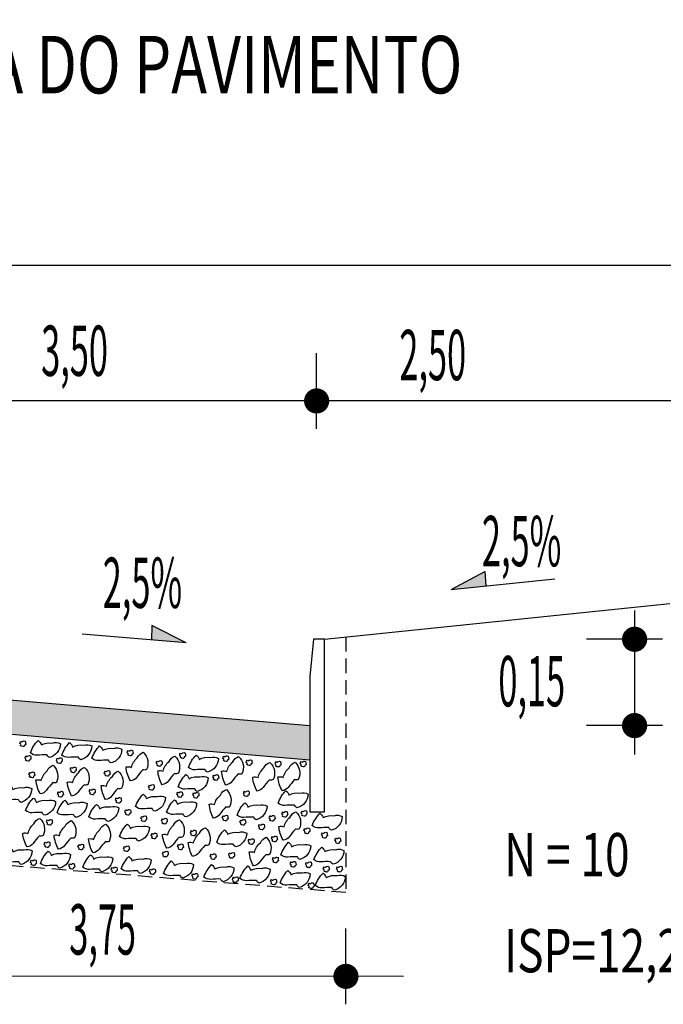
# Model space of a CAD drawing. Extents: x 187755 to 375879, y 1652260 to 3341614.
# Drawn here: x 187871 to 187882, y 1670763 to 1670780 of the extents above; entities that cross this region are included whole.
import ezdxf

# ---------------------------------------------------------------- set-up
doc = ezdxf.new("R2010")
doc.units = 0
doc.header["$MEASUREMENT"] = 0
doc.linetypes.add('HIDDEN', pattern=[0.375, 0.25, -0.125])
doc.layers.get('0').update_dxf_attribs({"linetype": 'CONTINUOUS'})
for name, color, linetype in [('BRITA', 1, 'CONTINUOUS'), ('CBUQ', 7, 'CONTINUOUS'), ('CROQUI', 4, 'CONTINUOUS'), ('MEDIDAS', 1, 'CONTINUOUS')]:
    doc.layers.add(name, color=color, linetype=linetype)
doc.styles.add('ROMANS', font='simplex.shx', dxfattribs={"height": 1.5})
doc.styles.add('ROMANSD', font='romand.shx', dxfattribs={"height": 1.5})
doc.styles.add('RS', font='simplex.shx')

msp = doc.modelspace()

# ---------------------------------------------------------------- hatches: boundary and pattern name
at = {"layer": 'CBUQ'}
msp.add_hatch(color=256, dxfattribs=at).paths.add_polyline_path([(187858.572, 1670766.866), (187858.572, 1670767.466), (187867.322, 1670768.216), (187876.072, 1670767.466), (187876.072, 1670766.866), (187867.322, 1670767.616)])

# ---------------------------------------------------------------- linework, layer by layer
at = {"color": 1}
for p, q in [((187883.438, 1670775.46, 1177.989), (187851.438, 1670775.46, 1177.989)), ((187883.438, 1670773.108, 1177.989), (187851.438, 1670773.108, 1177.989)), ((187878.524, 1670769.83, 1177.989), (187879.109, 1670770.146, 1177.989)), ((187879.109, 1670770.146, 1177.989), (187879.125, 1670769.892, 1177.989)), ((187878.524, 1670769.83, 1177.989), (187880.326, 1670770.017, 1177.989)), ((187873.329, 1670769.208, 1177.989), (187873.318, 1670768.953, 1177.989)), ((187873.92, 1670768.902, 1177.989), (187873.329, 1670769.208, 1177.989)), ((187873.92, 1670768.902, 1177.989), (187872.115, 1670769.057, 1177.989)), ((187877.697, 1670763.109, 1177.989), (187856.947, 1670763.119, 1177.989))]:
    msp.add_line(p, q, dxfattribs=at)
at = {"color": 3}
msp.add_line((187876.322, 1670768.966, 1177.989), (187882.322, 1670769.591, 1177.989), dxfattribs=at)
at = {"color": 1, "linetype": 'HIDDEN', "elevation": 1177.989}
msp.add_lwpolyline([(187876.697, 1670769.005), (187876.697, 1670764.566), (187867.322, 1670765.316), (187857.947, 1670764.566), (187857.947, 1670769.005)], dxfattribs=at)
at = {"color": 3, "elevation": 1177.989}
msp.add_lwpolyline([(187876.072, 1670768.32), (187876.072, 1670765.966), (187876.322, 1670765.966), (187876.322, 1670768.966), (187876.136, 1670768.966)], close=True, dxfattribs=at)
at = {"color": 1}
for points in [[(187878.524, 1670769.83, 1177.989), (187879.109, 1670770.146, 1177.989), (187879.125, 1670769.892, 1177.989)], [(187873.92, 1670768.902, 1177.989), (187873.329, 1670769.208, 1177.989), (187873.318, 1670768.953, 1177.989)]]:
    msp.add_solid(points, dxfattribs=at)
at = {"layer": 'BRITA'}
for points in [[(187871.217, 1670766.992, -0.105737), (187871.351, 1670767.208, -0.175367), (187871.405, 1670767.132, -0.163779), (187871.598, 1670767.164, -0.222672), (187871.739, 1670767.15, -0.326886), (187871.55, 1670766.911, -0.198824), (187871.505, 1670766.957, 0.036502), (187871.334, 1670766.952, -0.199), (187871.217, 1670766.992)], [(187871.042, 1670767.12, 0.652436), (187871.034, 1670767.153, -0.175367), (187871.05, 1670767.194, 0.578462), (187871.09, 1670767.198, -0.222672), (187871.128, 1670767.194, -0.056114), (187871.136, 1670767.14, -0.198824), (187871.114, 1670767.127, -0.608277), (187871.086, 1670767.102, -0.199), (187871.042, 1670767.12)], [(187871.763, 1670766.954, -0.105737), (187871.896, 1670767.17, -0.175367), (187871.95, 1670767.094, -0.163779), (187872.143, 1670767.126, -0.222672), (187872.284, 1670767.112, -0.326886), (187872.095, 1670766.873, -0.198824), (187872.051, 1670766.919, 0.036502), (187871.88, 1670766.914, -0.199), (187871.763, 1670766.954)], [(187872.286, 1670766.899, -0.105737), (187872.419, 1670767.114, -0.175367), (187872.473, 1670767.039, -0.163779), (187872.667, 1670767.071, -0.222672), (187872.807, 1670767.056, -0.326886), (187872.618, 1670766.817, -0.198824), (187872.574, 1670766.863, 0.036502), (187872.403, 1670766.858, -0.199), (187872.286, 1670766.899)], [(187872.908, 1670766.961, 0.652436), (187872.899, 1670766.995, -0.175367), (187872.915, 1670767.035, 0.578462), (187872.955, 1670767.04, -0.222672), (187872.993, 1670767.036, -0.056114), (187873.001, 1670766.982, -0.198824), (187872.979, 1670766.968, -0.608277), (187872.952, 1670766.943, -0.199), (187872.908, 1670766.961)], [(187871.133, 1670766.866, 0.652436), (187871.125, 1670766.899, -0.175367), (187871.14, 1670766.94, 0.578462), (187871.181, 1670766.944, -0.222672), (187871.219, 1670766.94, -0.056114), (187871.226, 1670766.886, -0.198824), (187871.204, 1670766.873, -0.608277), (187871.177, 1670766.848, -0.199), (187871.133, 1670766.866)], [(187871.678, 1670766.828, 0.652436), (187871.67, 1670766.861, -0.175367), (187871.685, 1670766.902, 0.578462), (187871.726, 1670766.907, -0.222672), (187871.764, 1670766.902, -0.056114), (187871.771, 1670766.849, -0.198824), (187871.75, 1670766.835, -0.608277), (187871.722, 1670766.81, -0.199), (187871.678, 1670766.828)], [(187872.954, 1670766.505, -0.105737), (187872.879, 1670766.748, -0.175367), (187872.972, 1670766.739, -0.163779), (187873.074, 1670766.905, -0.222672), (187873.178, 1670767.002, -0.326886), (187873.234, 1670766.702, -0.198824), (187873.17, 1670766.699, 0.036502), (187873.062, 1670766.567, -0.199), (187872.954, 1670766.505)], [(187873.504, 1670766.44, -0.105737), (187873.43, 1670766.682, -0.175367), (187873.522, 1670766.673, -0.163779), (187873.625, 1670766.84, -0.222672), (187873.728, 1670766.937, -0.326886), (187873.784, 1670766.637, -0.198824), (187873.72, 1670766.634, 0.036502), (187873.612, 1670766.502, -0.199), (187873.504, 1670766.44)], [(187873.819, 1670766.916, 0.652436), (187873.811, 1670766.949, -0.175367), (187873.826, 1670766.99, 0.578462), (187873.866, 1670766.994, -0.222672), (187873.904, 1670766.99, -0.056114), (187873.912, 1670766.936, -0.198824), (187873.89, 1670766.923, -0.608277), (187873.863, 1670766.897, -0.199), (187873.819, 1670766.916)], [(187873.962, 1670766.74, -0.105737), (187874.095, 1670766.955, -0.175367), (187874.149, 1670766.88, -0.163779), (187874.342, 1670766.912, -0.222672), (187874.483, 1670766.897, -0.326886), (187874.294, 1670766.658, -0.198824), (187874.249, 1670766.704, 0.036502), (187874.078, 1670766.699, -0.199), (187873.962, 1670766.74)], [(187874.611, 1670766.434, -0.105737), (187874.536, 1670766.676, -0.175367), (187874.628, 1670766.667, -0.163779), (187874.731, 1670766.834, -0.222672), (187874.834, 1670766.93, -0.326886), (187874.891, 1670766.631, -0.198824), (187874.826, 1670766.627, 0.036502), (187874.718, 1670766.495, -0.199), (187874.611, 1670766.434)], [(187874.568, 1670766.862, 0.652436), (187874.559, 1670766.896, -0.175367), (187874.575, 1670766.936, 0.578462), (187874.615, 1670766.941, -0.222672), (187874.653, 1670766.936, -0.056114), (187874.661, 1670766.883, -0.198824), (187874.639, 1670766.869, -0.608277), (187874.611, 1670766.844, -0.199), (187874.568, 1670766.862)], [(187874.974, 1670766.793, 0.652436), (187874.966, 1670766.827, -0.175367), (187874.981, 1670766.867, 0.578462), (187875.022, 1670766.872, -0.222672), (187875.06, 1670766.867, -0.056114), (187875.067, 1670766.814, -0.198824), (187875.045, 1670766.8, -0.608277), (187875.018, 1670766.775, -0.199), (187874.974, 1670766.793)], [(187871.389, 1670766.281, -0.105737), (187871.314, 1670766.523, -0.175367), (187871.406, 1670766.514, -0.163779), (187871.509, 1670766.681, -0.222672), (187871.612, 1670766.777, -0.326886), (187871.669, 1670766.478, -0.198824), (187871.605, 1670766.475, 0.036502), (187871.496, 1670766.342, -0.199), (187871.389, 1670766.281)], [(187871.934, 1670766.243, -0.105737), (187871.859, 1670766.485, -0.175367), (187871.951, 1670766.476, -0.163779), (187872.054, 1670766.643, -0.222672), (187872.157, 1670766.739, -0.326886), (187872.214, 1670766.44, -0.198824), (187872.15, 1670766.437, 0.036502), (187872.041, 1670766.305, -0.199), (187871.934, 1670766.243)], [(187871.921, 1670766.666, 0.652436), (187871.912, 1670766.7, -0.175367), (187871.928, 1670766.74, 0.578462), (187871.968, 1670766.745, -0.222672), (187872.006, 1670766.74, -0.056114), (187872.014, 1670766.687, -0.198824), (187871.992, 1670766.673, -0.608277), (187871.964, 1670766.648, -0.199), (187871.921, 1670766.666)], [(187873.414, 1670766.777, 0.652436), (187873.405, 1670766.81, -0.175367), (187873.421, 1670766.851, 0.578462), (187873.461, 1670766.855, -0.222672), (187873.499, 1670766.851, -0.056114), (187873.507, 1670766.797, -0.198824), (187873.485, 1670766.784, -0.608277), (187873.458, 1670766.759, -0.199), (187873.414, 1670766.777)], [(187875.153, 1670766.33, -0.105737), (187875.078, 1670766.572, -0.175367), (187875.171, 1670766.563, -0.163779), (187875.273, 1670766.73, -0.222672), (187875.377, 1670766.826, -0.326886), (187875.433, 1670766.527, -0.198824), (187875.369, 1670766.524, 0.036502), (187875.26, 1670766.392, -0.199), (187875.153, 1670766.33)], [(187875.475, 1670766.766, 0.652436), (187875.467, 1670766.799, -0.175367), (187875.482, 1670766.84, 0.578462), (187875.522, 1670766.844, -0.222672), (187875.56, 1670766.84, -0.056114), (187875.568, 1670766.787, -0.198824), (187875.546, 1670766.773, -0.608277), (187875.519, 1670766.748, -0.199), (187875.475, 1670766.766)], [(187875.59, 1670766.333, -0.105737), (187875.515, 1670766.575, -0.175367), (187875.608, 1670766.566, -0.163779), (187875.71, 1670766.733, -0.222672), (187875.814, 1670766.83, -0.326886), (187875.87, 1670766.53, -0.198824), (187875.806, 1670766.527, 0.036502), (187875.697, 1670766.395, -0.199), (187875.59, 1670766.333)], [(187875.912, 1670766.769, 0.652436), (187875.904, 1670766.803, -0.175367), (187875.919, 1670766.843, 0.578462), (187875.959, 1670766.848, -0.222672), (187875.997, 1670766.843, -0.056114), (187876.005, 1670766.79, -0.198824), (187875.983, 1670766.776, -0.608277), (187875.956, 1670766.751, -0.199), (187875.912, 1670766.769)], [(187871.199, 1670766.58, 0.652436), (187871.191, 1670766.614, -0.175367), (187871.206, 1670766.654, 0.578462), (187871.247, 1670766.659, -0.222672), (187871.285, 1670766.654, -0.056114), (187871.292, 1670766.601, -0.198824), (187871.271, 1670766.587, -0.608277), (187871.243, 1670766.562, -0.199), (187871.199, 1670766.58)], [(187872.521, 1670766.181, -0.105737), (187872.446, 1670766.423, -0.175367), (187872.538, 1670766.414, -0.163779), (187872.641, 1670766.581, -0.222672), (187872.744, 1670766.677, -0.326886), (187872.801, 1670766.378, -0.198824), (187872.737, 1670766.374, 0.036502), (187872.628, 1670766.242, -0.199), (187872.521, 1670766.181)], [(187872.508, 1670766.604, 0.652436), (187872.499, 1670766.637, -0.175367), (187872.515, 1670766.678, 0.578462), (187872.555, 1670766.682, -0.222672), (187872.593, 1670766.678, -0.056114), (187872.601, 1670766.624, -0.198824), (187872.579, 1670766.611, -0.608277), (187872.551, 1670766.586, -0.199), (187872.508, 1670766.604)], [(187873.784, 1670766.403, -0.105737), (187873.918, 1670766.619, -0.175367), (187873.972, 1670766.543, -0.163779), (187874.165, 1670766.575, -0.222672), (187874.306, 1670766.561, -0.326886), (187874.117, 1670766.322, -0.198824), (187874.072, 1670766.368, 0.036502), (187873.901, 1670766.363, -0.199), (187873.784, 1670766.403)], [(187874.394, 1670766.534, 0.652436), (187874.386, 1670766.567, -0.175367), (187874.401, 1670766.608, 0.578462), (187874.442, 1670766.612, -0.222672), (187874.48, 1670766.608, -0.056114), (187874.487, 1670766.554, -0.198824), (187874.465, 1670766.541, -0.608277), (187874.438, 1670766.516, -0.199), (187874.394, 1670766.534)], [(187870.723, 1670766.215, -0.105737), (187870.856, 1670766.43, -0.175367), (187870.91, 1670766.355, -0.163779), (187871.103, 1670766.387, -0.222672), (187871.244, 1670766.372, -0.326886), (187871.055, 1670766.133, -0.198824), (187871.011, 1670766.179, 0.036502), (187870.84, 1670766.174, -0.199), (187870.723, 1670766.215)], [(187872.25, 1670766.283, 0.652436), (187872.242, 1670766.317, -0.175367), (187872.258, 1670766.357, 0.578462), (187872.298, 1670766.362, -0.222672), (187872.336, 1670766.357, -0.056114), (187872.344, 1670766.304, -0.198824), (187872.322, 1670766.29, -0.608277), (187872.294, 1670766.265, -0.199), (187872.25, 1670766.283)], [(187873.276, 1670766.361, 0.652436), (187873.268, 1670766.395, -0.175367), (187873.283, 1670766.435, 0.578462), (187873.324, 1670766.44, -0.222672), (187873.362, 1670766.436, -0.056114), (187873.369, 1670766.382, -0.198824), (187873.347, 1670766.368, -0.608277), (187873.32, 1670766.343, -0.199), (187873.276, 1670766.361)], [(187874.397, 1670765.859, -0.105737), (187874.322, 1670766.102, -0.175367), (187874.414, 1670766.093, -0.163779), (187874.517, 1670766.259, -0.222672), (187874.62, 1670766.356, -0.326886), (187874.676, 1670766.056, -0.198824), (187874.612, 1670766.053, 0.036502), (187874.504, 1670765.921, -0.199), (187874.397, 1670765.859)], [(187871.134, 1670765.992, -0.105737), (187871.268, 1670766.207, -0.175367), (187871.322, 1670766.132, -0.163779), (187871.515, 1670766.164, -0.222672), (187871.656, 1670766.149, -0.326886), (187871.467, 1670765.91, -0.198824), (187871.422, 1670765.956, 0.036502), (187871.251, 1670765.951, -0.199), (187871.134, 1670765.992)], [(187871.697, 1670766.244, 0.652436), (187871.689, 1670766.277, -0.175367), (187871.704, 1670766.317, 0.578462), (187871.744, 1670766.322, -0.222672), (187871.782, 1670766.318, -0.056114), (187871.79, 1670766.264, -0.198824), (187871.768, 1670766.25, -0.608277), (187871.741, 1670766.225, -0.199), (187871.697, 1670766.244)], [(187872.706, 1670766.137, 0.652436), (187872.698, 1670766.171, -0.175367), (187872.713, 1670766.211, 0.578462), (187872.753, 1670766.216, -0.222672), (187872.791, 1670766.211, -0.056114), (187872.799, 1670766.158, -0.198824), (187872.777, 1670766.144, -0.608277), (187872.75, 1670766.119, -0.199), (187872.706, 1670766.137)], [(187873.043, 1670766.06, -0.105737), (187873.177, 1670766.275, -0.175367), (187873.231, 1670766.2, -0.163779), (187873.424, 1670766.232, -0.222672), (187873.564, 1670766.217, -0.326886), (187873.376, 1670765.978, -0.198824), (187873.331, 1670766.024, 0.036502), (187873.16, 1670766.019, -0.199), (187873.043, 1670766.06)], [(187873.77, 1670766.238, 0.652436), (187873.762, 1670766.271, -0.175367), (187873.777, 1670766.312, 0.578462), (187873.817, 1670766.316, -0.222672), (187873.855, 1670766.312, -0.056114), (187873.863, 1670766.258, -0.198824), (187873.841, 1670766.245, -0.608277), (187873.814, 1670766.22, -0.199), (187873.77, 1670766.238)], [(187874.049, 1670766.226, 0.652436), (187874.041, 1670766.26, -0.175367), (187874.056, 1670766.3, 0.578462), (187874.096, 1670766.305, -0.222672), (187874.134, 1670766.3, -0.056114), (187874.142, 1670766.247, -0.198824), (187874.12, 1670766.233, -0.608277), (187874.093, 1670766.208, -0.199), (187874.049, 1670766.226)], [(187874.925, 1670766.251, 0.652436), (187874.917, 1670766.285, -0.175367), (187874.932, 1670766.325, 0.578462), (187874.972, 1670766.33, -0.222672), (187875.01, 1670766.325, -0.056114), (187875.018, 1670766.272, -0.198824), (187874.996, 1670766.258, -0.608277), (187874.969, 1670766.233, -0.199), (187874.925, 1670766.251)], [(187875.519, 1670766.12, -0.105737), (187875.652, 1670766.335, -0.175367), (187875.706, 1670766.259, -0.163779), (187875.899, 1670766.292, -0.222672), (187876.04, 1670766.277, -0.326886), (187875.851, 1670766.038, -0.198824), (187875.806, 1670766.084, 0.036502), (187875.636, 1670766.079, -0.199), (187875.519, 1670766.12)], [(187871.68, 1670765.954, -0.105737), (187871.813, 1670766.169, -0.175367), (187871.867, 1670766.094, -0.163779), (187872.06, 1670766.126, -0.222672), (187872.201, 1670766.111, -0.326886), (187872.012, 1670765.872, -0.198824), (187871.967, 1670765.918, 0.036502), (187871.797, 1670765.913, -0.199), (187871.68, 1670765.954)], [(187872.23, 1670765.881, -0.105737), (187872.364, 1670766.097, -0.175367), (187872.418, 1670766.021, -0.163779), (187872.611, 1670766.053, -0.222672), (187872.752, 1670766.039, -0.326886), (187872.563, 1670765.8, -0.198824), (187872.518, 1670765.846, 0.036502), (187872.347, 1670765.841, -0.199), (187872.23, 1670765.881)], [(187872.869, 1670765.93, 0.652436), (187872.86, 1670765.963, -0.175367), (187872.876, 1670766.004, 0.578462), (187872.916, 1670766.009, -0.222672), (187872.954, 1670766.004, -0.056114), (187872.962, 1670765.951, -0.198824), (187872.94, 1670765.937, -0.608277), (187872.912, 1670765.912, -0.199), (187872.869, 1670765.93)], [(187873.583, 1670765.963, -0.105737), (187873.717, 1670766.179, -0.175367), (187873.77, 1670766.103, -0.163779), (187873.964, 1670766.135, -0.222672), (187874.104, 1670766.12, -0.326886), (187873.915, 1670765.881, -0.198824), (187873.871, 1670765.927, 0.036502), (187873.7, 1670765.923, -0.199), (187873.583, 1670765.963)], [(187874.807, 1670765.911, -0.105737), (187874.941, 1670766.127, -0.175367), (187874.995, 1670766.051, -0.163779), (187875.188, 1670766.083, -0.222672), (187875.328, 1670766.069, -0.326886), (187875.14, 1670765.83, -0.198824), (187875.095, 1670765.876, 0.036502), (187874.924, 1670765.871, -0.199), (187874.807, 1670765.911)], [(187871.159, 1670765.357, -0.105737), (187871.084, 1670765.6, -0.175367), (187871.176, 1670765.591, -0.163779), (187871.279, 1670765.758, -0.222672), (187871.382, 1670765.854, -0.326886), (187871.439, 1670765.555, -0.198824), (187871.375, 1670765.551, 0.036502), (187871.266, 1670765.419, -0.199), (187871.159, 1670765.357)], [(187873.143, 1670765.817, 0.652436), (187873.135, 1670765.85, -0.175367), (187873.15, 1670765.891, 0.578462), (187873.19, 1670765.895, -0.222672), (187873.228, 1670765.891, -0.056114), (187873.236, 1670765.837, -0.198824), (187873.214, 1670765.824, -0.608277), (187873.187, 1670765.799, -0.199), (187873.143, 1670765.817)], [(187873.502, 1670765.775, 0.652436), (187873.494, 1670765.809, -0.175367), (187873.509, 1670765.849, 0.578462), (187873.55, 1670765.854, -0.222672), (187873.588, 1670765.849, -0.056114), (187873.595, 1670765.796, -0.198824), (187873.573, 1670765.782, -0.608277), (187873.546, 1670765.757, -0.199), (187873.502, 1670765.775)], [(187874.557, 1670765.829, 0.652436), (187874.549, 1670765.862, -0.175367), (187874.564, 1670765.902, 0.578462), (187874.604, 1670765.907, -0.222672), (187874.642, 1670765.903, -0.056114), (187874.65, 1670765.849, -0.198824), (187874.628, 1670765.835, -0.608277), (187874.601, 1670765.81, -0.199), (187874.557, 1670765.829)], [(187875.372, 1670765.825, 0.652436), (187875.364, 1670765.859, -0.175367), (187875.379, 1670765.899, 0.578462), (187875.419, 1670765.904, -0.222672), (187875.457, 1670765.899, -0.056114), (187875.465, 1670765.846, -0.198824), (187875.443, 1670765.832, -0.608277), (187875.416, 1670765.807, -0.199), (187875.372, 1670765.825)], [(187875.606, 1670765.474, -0.105737), (187875.531, 1670765.716, -0.175367), (187875.623, 1670765.707, -0.163779), (187875.726, 1670765.874, -0.222672), (187875.829, 1670765.97, -0.326886), (187875.885, 1670765.671, -0.198824), (187875.821, 1670765.668, 0.036502), (187875.713, 1670765.536, -0.199), (187875.606, 1670765.474)], [(187875.591, 1670765.892, 0.652436), (187875.583, 1670765.926, -0.175367), (187875.598, 1670765.966, 0.578462), (187875.638, 1670765.971, -0.222672), (187875.676, 1670765.966, -0.056114), (187875.684, 1670765.913, -0.198824), (187875.662, 1670765.899, -0.608277), (187875.635, 1670765.874, -0.199), (187875.591, 1670765.892)], [(187875.927, 1670765.91, 0.652436), (187875.919, 1670765.943, -0.175367), (187875.934, 1670765.984, 0.578462), (187875.975, 1670765.988, -0.222672), (187876.013, 1670765.984, -0.056114), (187876.02, 1670765.931, -0.198824), (187875.998, 1670765.917, -0.608277), (187875.971, 1670765.892, -0.199), (187875.927, 1670765.91)], [(187876.111, 1670765.728, -0.105737), (187876.245, 1670765.944, -0.175367), (187876.299, 1670765.868, -0.163779), (187876.492, 1670765.9, -0.222672), (187876.633, 1670765.886, -0.326886), (187876.444, 1670765.647, -0.198824), (187876.399, 1670765.693, 0.036502), (187876.228, 1670765.688, -0.199), (187876.111, 1670765.728)], [(187871.508, 1670765.754, 0.652436), (187871.5, 1670765.787, -0.175367), (187871.515, 1670765.828, 0.578462), (187871.555, 1670765.832, -0.222672), (187871.593, 1670765.828, -0.056114), (187871.601, 1670765.774, -0.198824), (187871.579, 1670765.761, -0.608277), (187871.552, 1670765.736, -0.199), (187871.508, 1670765.754)], [(187871.704, 1670765.32, -0.105737), (187871.629, 1670765.562, -0.175367), (187871.722, 1670765.553, -0.163779), (187871.824, 1670765.72, -0.222672), (187871.928, 1670765.816, -0.326886), (187871.984, 1670765.517, -0.198824), (187871.92, 1670765.513, 0.036502), (187871.812, 1670765.381, -0.199), (187871.704, 1670765.32)], [(187872.304, 1670765.256, -0.105737), (187872.229, 1670765.498, -0.175367), (187872.321, 1670765.489, -0.163779), (187872.424, 1670765.656, -0.222672), (187872.527, 1670765.752, -0.326886), (187872.584, 1670765.453, -0.198824), (187872.52, 1670765.45, 0.036502), (187872.411, 1670765.318, -0.199), (187872.304, 1670765.256)], [(187872.764, 1670765.541, -0.105737), (187872.898, 1670765.756, -0.175367), (187872.952, 1670765.681, -0.163779), (187873.145, 1670765.713, -0.222672), (187873.286, 1670765.698, -0.326886), (187873.097, 1670765.459, -0.198824), (187873.052, 1670765.505, 0.036502), (187872.881, 1670765.5, -0.199), (187872.764, 1670765.541)], [(187873.585, 1670765.335, -0.105737), (187873.51, 1670765.577, -0.175367), (187873.602, 1670765.568, -0.163779), (187873.705, 1670765.735, -0.222672), (187873.808, 1670765.831, -0.326886), (187873.865, 1670765.532, -0.198824), (187873.801, 1670765.528, 0.036502), (187873.692, 1670765.396, -0.199), (187873.585, 1670765.335)], [(187874.034, 1670765.194, -0.105737), (187873.959, 1670765.437, -0.175367), (187874.051, 1670765.428, -0.163779), (187874.154, 1670765.595, -0.222672), (187874.257, 1670765.691, -0.326886), (187874.314, 1670765.392, -0.198824), (187874.25, 1670765.388, 0.036502), (187874.141, 1670765.256, -0.199), (187874.034, 1670765.194)], [(187874.863, 1670765.753, 0.652436), (187874.854, 1670765.786, -0.175367), (187874.87, 1670765.827, 0.578462), (187874.91, 1670765.832, -0.222672), (187874.948, 1670765.827, -0.056114), (187874.956, 1670765.774, -0.198824), (187874.934, 1670765.76, -0.608277), (187874.906, 1670765.735, -0.199), (187874.863, 1670765.753)], [(187875.191, 1670765.674, 0.652436), (187875.182, 1670765.707, -0.175367), (187875.198, 1670765.748, 0.578462), (187875.238, 1670765.752, -0.222672), (187875.276, 1670765.748, -0.056114), (187875.284, 1670765.694, -0.198824), (187875.262, 1670765.681, -0.608277), (187875.234, 1670765.656, -0.199), (187875.191, 1670765.674)], [(187875.976, 1670765.607, 0.652436), (187875.968, 1670765.641, -0.175367), (187875.983, 1670765.681, 0.578462), (187876.024, 1670765.686, -0.222672), (187876.062, 1670765.681, -0.056114), (187876.069, 1670765.628, -0.198824), (187876.048, 1670765.614, -0.608277), (187876.02, 1670765.589, -0.199), (187875.976, 1670765.607)], [(187873.323, 1670765.519, 0.652436), (187873.314, 1670765.553, -0.175367), (187873.33, 1670765.593, 0.578462), (187873.37, 1670765.598, -0.222672), (187873.408, 1670765.593, -0.056114), (187873.416, 1670765.54, -0.198824), (187873.394, 1670765.526, -0.608277), (187873.366, 1670765.501, -0.199), (187873.323, 1670765.519)], [(187874.005, 1670765.568, 0.652436), (187873.997, 1670765.602, -0.175367), (187874.012, 1670765.642, 0.578462), (187874.053, 1670765.647, -0.222672), (187874.091, 1670765.642, -0.056114), (187874.098, 1670765.589, -0.198824), (187874.076, 1670765.575, -0.608277), (187874.049, 1670765.55, -0.199), (187874.005, 1670765.568)], [(187874.453, 1670765.439, -0.105737), (187874.586, 1670765.655, -0.175367), (187874.64, 1670765.579, -0.163779), (187874.833, 1670765.611, -0.222672), (187874.974, 1670765.596, -0.326886), (187874.785, 1670765.357, -0.198824), (187874.741, 1670765.404, 0.036502), (187874.57, 1670765.399, -0.199), (187874.453, 1670765.439)], [(187875.011, 1670765.418, 0.652436), (187875.003, 1670765.451, -0.175367), (187875.018, 1670765.492, 0.578462), (187875.058, 1670765.497, -0.222672), (187875.096, 1670765.492, -0.056114), (187875.104, 1670765.439, -0.198824), (187875.082, 1670765.425, -0.608277), (187875.055, 1670765.4, -0.199), (187875.011, 1670765.418)], [(187875.091, 1670765.029, -0.105737), (187875.016, 1670765.271, -0.175367), (187875.108, 1670765.262, -0.163779), (187875.211, 1670765.429, -0.222672), (187875.314, 1670765.526, -0.326886), (187875.371, 1670765.226, -0.198824), (187875.307, 1670765.223, 0.036502), (187875.198, 1670765.091, -0.199), (187875.091, 1670765.029)], [(187875.413, 1670765.465, 0.652436), (187875.404, 1670765.498, -0.175367), (187875.42, 1670765.539, 0.578462), (187875.46, 1670765.544, -0.222672), (187875.498, 1670765.539, -0.056114), (187875.506, 1670765.486, -0.198824), (187875.484, 1670765.472, -0.608277), (187875.456, 1670765.447, -0.199), (187875.413, 1670765.465)], [(187876.282, 1670765.532, 0.652436), (187876.274, 1670765.565, -0.175367), (187876.289, 1670765.605, 0.578462), (187876.329, 1670765.61, -0.222672), (187876.367, 1670765.606, -0.056114), (187876.375, 1670765.552, -0.198824), (187876.353, 1670765.538, -0.608277), (187876.326, 1670765.513, -0.199), (187876.282, 1670765.532)], [(187876.514, 1670765.438, 0.652436), (187876.506, 1670765.472, -0.175367), (187876.521, 1670765.512, 0.578462), (187876.561, 1670765.517, -0.222672), (187876.599, 1670765.512, -0.056114), (187876.607, 1670765.459, -0.198824), (187876.585, 1670765.445, -0.608277), (187876.558, 1670765.42, -0.199), (187876.514, 1670765.438)], [(187870.727, 1670765.133, -0.105737), (187870.86, 1670765.348, -0.175367), (187870.914, 1670765.273, -0.163779), (187871.107, 1670765.305, -0.222672), (187871.248, 1670765.29, -0.326886), (187871.059, 1670765.051, -0.198824), (187871.014, 1670765.097, 0.036502), (187870.843, 1670765.092, -0.199), (187870.727, 1670765.133)], [(187871.467, 1670765.366, 0.652436), (187871.459, 1670765.399, -0.175367), (187871.474, 1670765.44, 0.578462), (187871.515, 1670765.445, -0.222672), (187871.553, 1670765.44, -0.056114), (187871.56, 1670765.387, -0.198824), (187871.538, 1670765.373, -0.608277), (187871.511, 1670765.348, -0.199), (187871.467, 1670765.366)], [(187872.051, 1670765.324, 0.652436), (187872.043, 1670765.358, -0.175367), (187872.058, 1670765.398, 0.578462), (187872.099, 1670765.403, -0.222672), (187872.137, 1670765.398, -0.056114), (187872.144, 1670765.345, -0.198824), (187872.122, 1670765.331, -0.608277), (187872.095, 1670765.306, -0.199), (187872.051, 1670765.324)], [(187872.842, 1670765.295, 0.652436), (187872.834, 1670765.329, -0.175367), (187872.85, 1670765.369, 0.578462), (187872.89, 1670765.374, -0.222672), (187872.928, 1670765.369, -0.056114), (187872.936, 1670765.316, -0.198824), (187872.914, 1670765.302, -0.608277), (187872.886, 1670765.277, -0.199), (187872.842, 1670765.295)], [(187873.781, 1670765.329, 0.652436), (187873.773, 1670765.362, -0.175367), (187873.788, 1670765.402, 0.578462), (187873.828, 1670765.407, -0.222672), (187873.866, 1670765.403, -0.056114), (187873.874, 1670765.349, -0.198824), (187873.852, 1670765.335, -0.608277), (187873.825, 1670765.31, -0.199), (187873.781, 1670765.329)], [(187875.566, 1670765.222, -0.105737), (187875.7, 1670765.438, -0.175367), (187875.754, 1670765.362, -0.163779), (187875.947, 1670765.394, -0.222672), (187876.087, 1670765.379, -0.326886), (187875.899, 1670765.14, -0.198824), (187875.854, 1670765.186, 0.036502), (187875.683, 1670765.182, -0.199), (187875.566, 1670765.222)], [(187876.142, 1670765.138, -0.105737), (187876.276, 1670765.353, -0.175367), (187876.33, 1670765.278, -0.163779), (187876.523, 1670765.31, -0.222672), (187876.663, 1670765.295, -0.326886), (187876.475, 1670765.056, -0.198824), (187876.43, 1670765.102, 0.036502), (187876.259, 1670765.097, -0.199), (187876.142, 1670765.138)], [(187871.392, 1670765.07, -0.105737), (187871.526, 1670765.286, -0.175367), (187871.579, 1670765.21, -0.163779), (187871.773, 1670765.242, -0.222672), (187871.913, 1670765.228, -0.326886), (187871.725, 1670764.988, -0.198824), (187871.68, 1670765.035, 0.036502), (187871.509, 1670765.03, -0.199), (187871.392, 1670765.07)], [(187872.128, 1670765.008, -0.105737), (187872.262, 1670765.223, -0.175367), (187872.316, 1670765.148, -0.163779), (187872.509, 1670765.18, -0.222672), (187872.649, 1670765.165, -0.326886), (187872.461, 1670764.926, -0.198824), (187872.416, 1670764.972, 0.036502), (187872.245, 1670764.967, -0.199), (187872.128, 1670765.008)], [(187872.794, 1670764.976, -0.105737), (187872.927, 1670765.192, -0.175367), (187872.981, 1670765.116, -0.163779), (187873.174, 1670765.148, -0.222672), (187873.315, 1670765.134, -0.326886), (187873.126, 1670764.895, -0.198824), (187873.082, 1670764.941, 0.036502), (187872.911, 1670764.936, -0.199), (187872.794, 1670764.976)], [(187873.519, 1670765.202, 0.652436), (187873.51, 1670765.236, -0.175367), (187873.526, 1670765.276, 0.578462), (187873.566, 1670765.281, -0.222672), (187873.604, 1670765.276, -0.056114), (187873.612, 1670765.223, -0.198824), (187873.59, 1670765.209, -0.608277), (187873.562, 1670765.184, -0.199), (187873.519, 1670765.202)], [(187874.349, 1670765.16, 0.652436), (187874.341, 1670765.194, -0.175367), (187874.356, 1670765.234, 0.578462), (187874.396, 1670765.239, -0.222672), (187874.434, 1670765.234, -0.056114), (187874.442, 1670765.181, -0.198824), (187874.42, 1670765.167, -0.608277), (187874.393, 1670765.142, -0.199), (187874.349, 1670765.16)], [(187874.67, 1670765.179, 0.652436), (187874.662, 1670765.213, -0.175367), (187874.677, 1670765.253, 0.578462), (187874.717, 1670765.258, -0.222672), (187874.755, 1670765.253, -0.056114), (187874.763, 1670765.2, -0.198824), (187874.741, 1670765.186, -0.608277), (187874.714, 1670765.161, -0.199), (187874.67, 1670765.179)], [(187875.431, 1670765.101, 0.652436), (187875.423, 1670765.134, -0.175367), (187875.438, 1670765.175, 0.578462), (187875.479, 1670765.179, -0.222672), (187875.517, 1670765.175, -0.056114), (187875.524, 1670765.121, -0.198824), (187875.502, 1670765.108, -0.608277), (187875.475, 1670765.083, -0.199), (187875.431, 1670765.101)], [(187871.229, 1670765.053, 0.652436), (187871.221, 1670765.087, -0.175367), (187871.237, 1670765.127, 0.578462), (187871.277, 1670765.132, -0.222672), (187871.315, 1670765.127, -0.056114), (187871.323, 1670765.074, -0.198824), (187871.301, 1670765.06, -0.608277), (187871.273, 1670765.035, -0.199), (187871.229, 1670765.053)], [(187871.895, 1670764.991, 0.652436), (187871.887, 1670765.024, -0.175367), (187871.902, 1670765.065, 0.578462), (187871.942, 1670765.069, -0.222672), (187871.98, 1670765.065, -0.056114), (187871.988, 1670765.011, -0.198824), (187871.966, 1670764.998, -0.608277), (187871.939, 1670764.973, -0.199), (187871.895, 1670764.991)], [(187872.631, 1670764.928, 0.652436), (187872.623, 1670764.962, -0.175367), (187872.638, 1670765.002, 0.578462), (187872.678, 1670765.007, -0.222672), (187872.717, 1670765.002, -0.056114), (187872.724, 1670764.949, -0.198824), (187872.702, 1670764.935, -0.608277), (187872.675, 1670764.91, -0.199), (187872.631, 1670764.928)], [(187873.53, 1670764.898, -0.105737), (187873.663, 1670765.114, -0.175367), (187873.717, 1670765.038, -0.163779), (187873.91, 1670765.07, -0.222672), (187874.051, 1670765.055, -0.326886), (187873.862, 1670764.816, -0.198824), (187873.818, 1670764.862, 0.036502), (187873.647, 1670764.858, -0.199), (187873.53, 1670764.898)], [(187874.231, 1670764.835, -0.105737), (187874.365, 1670765.051, -0.175367), (187874.418, 1670764.975, -0.163779), (187874.612, 1670765.007, -0.222672), (187874.752, 1670764.993, -0.326886), (187874.564, 1670764.754, -0.198824), (187874.519, 1670764.8, 0.036502), (187874.348, 1670764.795, -0.199), (187874.231, 1670764.835)], [(187874.857, 1670764.812, -0.105737), (187874.991, 1670765.027, -0.175367), (187875.045, 1670764.952, -0.163779), (187875.238, 1670764.984, -0.222672), (187875.379, 1670764.969, -0.326886), (187875.19, 1670764.73, -0.198824), (187875.145, 1670764.776, 0.036502), (187874.974, 1670764.771, -0.199), (187874.857, 1670764.812)], [(187875.737, 1670765.025, 0.652436), (187875.729, 1670765.059, -0.175367), (187875.744, 1670765.099, 0.578462), (187875.784, 1670765.104, -0.222672), (187875.822, 1670765.099, -0.056114), (187875.83, 1670765.046, -0.198824), (187875.808, 1670765.032, -0.608277), (187875.781, 1670765.007, -0.199), (187875.737, 1670765.025)], [(187876.007, 1670765.017, 0.652436), (187875.999, 1670765.05, -0.175367), (187876.014, 1670765.09, 0.578462), (187876.055, 1670765.095, -0.222672), (187876.093, 1670765.091, -0.056114), (187876.1, 1670765.037, -0.198824), (187876.078, 1670765.023, -0.608277), (187876.051, 1670764.998, -0.199), (187876.007, 1670765.017)], [(187876.313, 1670764.941, 0.652436), (187876.304, 1670764.974, -0.175367), (187876.32, 1670765.015, 0.578462), (187876.36, 1670765.019, -0.222672), (187876.398, 1670765.015, -0.056114), (187876.406, 1670764.962, -0.198824), (187876.384, 1670764.948, -0.608277), (187876.357, 1670764.923, -0.199), (187876.313, 1670764.941)], [(187876.543, 1670764.941, 0.652436), (187876.535, 1670764.974, -0.175367), (187876.55, 1670765.015, 0.578462), (187876.591, 1670765.019, -0.222672), (187876.629, 1670765.015, -0.056114), (187876.636, 1670764.962, -0.198824), (187876.614, 1670764.948, -0.608277), (187876.587, 1670764.923, -0.199), (187876.543, 1670764.941)], [(187873.297, 1670764.897, 0.652436), (187873.288, 1670764.93, -0.175367), (187873.304, 1670764.971, 0.578462), (187873.344, 1670764.975, -0.222672), (187873.382, 1670764.971, -0.056114), (187873.39, 1670764.917, -0.198824), (187873.368, 1670764.904, -0.608277), (187873.34, 1670764.879, -0.199), (187873.297, 1670764.897)], [(187874.033, 1670764.819, 0.652436), (187874.024, 1670764.852, -0.175367), (187874.04, 1670764.892, 0.578462), (187874.08, 1670764.897, -0.222672), (187874.118, 1670764.893, -0.056114), (187874.126, 1670764.839, -0.198824), (187874.104, 1670764.826, -0.608277), (187874.076, 1670764.8, -0.199), (187874.033, 1670764.819)], [(187874.734, 1670764.756, 0.652436), (187874.726, 1670764.789, -0.175367), (187874.741, 1670764.83, 0.578462), (187874.781, 1670764.835, -0.222672), (187874.819, 1670764.83, -0.056114), (187874.827, 1670764.777, -0.198824), (187874.805, 1670764.763, -0.608277), (187874.778, 1670764.738, -0.199), (187874.734, 1670764.756)], [(187875.554, 1670764.734, -0.105737), (187875.688, 1670764.949, -0.175367), (187875.742, 1670764.874, -0.163779), (187875.935, 1670764.906, -0.222672), (187876.076, 1670764.891, -0.326886), (187875.887, 1670764.652, -0.198824), (187875.842, 1670764.698, 0.036502), (187875.671, 1670764.693, -0.199), (187875.554, 1670764.734)], [(187876.165, 1670764.687, -0.105737), (187876.299, 1670764.902, -0.175367), (187876.353, 1670764.827, -0.163779), (187876.546, 1670764.859, -0.222672), (187876.686, 1670764.844, -0.326886), (187876.498, 1670764.605, -0.198824), (187876.453, 1670764.651, 0.036502), (187876.282, 1670764.646, -0.199), (187876.165, 1670764.687)], [(187875.399, 1670764.717, 0.652436), (187875.391, 1670764.75, -0.175367), (187875.407, 1670764.791, 0.578462), (187875.447, 1670764.795, -0.222672), (187875.485, 1670764.791, -0.056114), (187875.493, 1670764.737, -0.198824), (187875.471, 1670764.724, -0.608277), (187875.443, 1670764.699, -0.199), (187875.399, 1670764.717)], [(187876.049, 1670764.654, 0.652436), (187876.041, 1670764.688, -0.175367), (187876.057, 1670764.728, 0.578462), (187876.097, 1670764.733, -0.222672), (187876.135, 1670764.728, -0.056114), (187876.143, 1670764.675, -0.198824), (187876.121, 1670764.661, -0.608277), (187876.093, 1670764.636, -0.199), (187876.049, 1670764.654)]]:
    msp.add_lwpolyline(points, format="xyb", dxfattribs=at)
at = {"layer": 'CBUQ', "elevation": 1177.989}
msp.add_lwpolyline([(187858.572, 1670766.866), (187858.572, 1670767.466), (187867.322, 1670768.216), (187876.072, 1670767.466), (187876.072, 1670766.866), (187867.322, 1670767.616), (187858.572, 1670766.866)], dxfattribs=at)
at = {"layer": 'MEDIDAS', "color": 1}
for p, q in [((187876.188, 1670772.622, 1177.989), (187876.188, 1670773.941, 1177.989)), ((187876.188, 1670772.622, 1177.989), (187876.188, 1670773.941, 1177.989)), ((187881.709, 1670769.466, 1177.989), (187881.709, 1670766.966, 1177.989)), ((187882.195, 1670768.966, 1177.989), (187880.876, 1670768.966, 1177.989)), ((187882.195, 1670768.966, 1177.989), (187880.876, 1670768.966, 1177.989)), ((187882.195, 1670767.466, 1177.989), (187880.876, 1670767.466, 1177.989)), ((187882.195, 1670767.466, 1177.989), (187880.876, 1670767.466, 1177.989)), ((187876.697, 1670762.623, 1177.989), (187876.697, 1670763.943, 1177.989)), ((187876.697, 1670762.623, 1177.989), (187876.697, 1670763.943, 1177.989))]:
    msp.add_line(p, q, dxfattribs=at)
at = {"layer": 'MEDIDAS', "color": 1, "const_width": 0.219, "elevation": 1177.989}
for points in [[(187876.297, 1670773.108, -1), (187876.079, 1670773.108, -1)], [(187876.297, 1670773.108, -1), (187876.079, 1670773.108, -1)], [(187881.709, 1670769.076, -1), (187881.709, 1670768.857, -1)], [(187881.709, 1670769.076, -1), (187881.709, 1670768.857, -1)], [(187881.709, 1670767.576, -1), (187881.709, 1670767.357, -1)], [(187881.709, 1670767.576, -1), (187881.709, 1670767.357, -1)], [(187876.806, 1670763.109, -1), (187876.588, 1670763.109, -1)], [(187876.806, 1670763.109, -1), (187876.588, 1670763.109, -1)]]:
    msp.add_lwpolyline(points, format="xyb", close=True, dxfattribs=at)

# ---------------------------------------------------------------- texts
at = {"layer": 'CROQUI', "color": 4, "style": 'ROMANSD', "width": 0.75}
msp.add_text('SEÇÃO TRANSVERSAL TIPO COM ESTRUTURA DO PAVIMENTO', height=1, dxfattribs=at).set_placement((187849.67, 1670778.452, 1177.989))
at = {"layer": 'CROQUI', "style": 'ROMANS', "width": 0.75}
for s, p in [('N = 10', (187879.445, 1670764.849, 1177.989)), ('ISP=12,2%', (187879.445, 1670763.18, 1177.989))]:
    msp.add_text(s, height=0.75, dxfattribs=at).set_placement(p)
at = {"layer": 'MEDIDAS', "color": 1, "style": 'RS', "width": 0.5}
for s, p in [('3,50', (187871.405, 1670773.543, 1177.989)), ('2,50', (187877.624, 1670773.468, 1177.989)), ('2,5%', (187879.058, 1670770.235, 1177.989)), ('2,5%', (187872.474, 1670769.511, 1177.989)), ('0,15', (187879.343, 1670767.801, 1177.989)), ('3,75', (187871.892, 1670763.487, 1177.989))]:
    msp.add_text(s, height=0.875, dxfattribs=at).set_placement(p)

doc.saveas('drawing.dxf')
